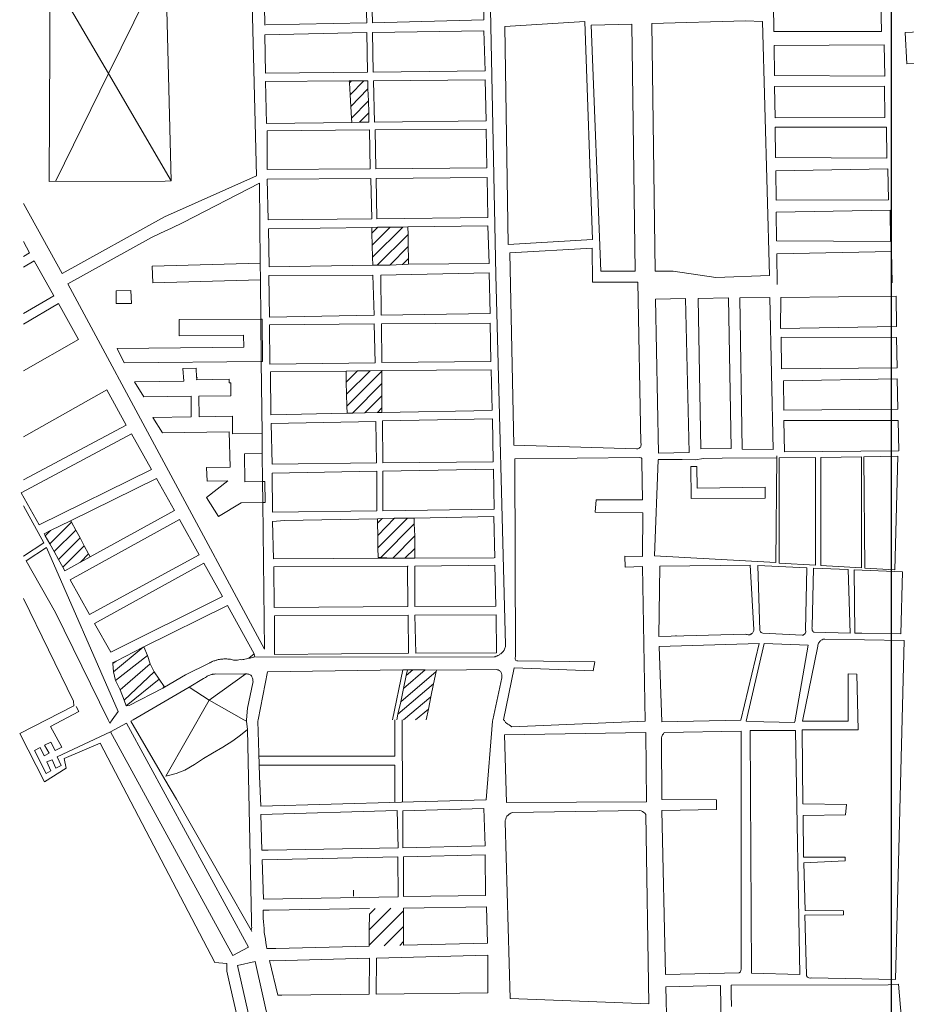
# Model space of a CAD drawing. Units: metres. Extents: x 72989 to 91713, y 92407 to 294307.
# Drawn here: x 81997 to 82508, y 96836 to 97404 of the extents above; entities that cross this region are included whole.
import ezdxf

# ---------------------------------------------------------------- set-up
doc = ezdxf.new("R2010")
doc.units = ezdxf.units.M
doc.layers.add('coord', color=252, linetype='Continuous')
doc.layers.add('SOACHA_CUADRAS', color=251, linetype='Continuous')

msp = doc.modelspace()

# ---------------------------------------------------------------- linework, layer by layer
at = {"layer": 'coord', "linetype": 'Continuous'}
msp.add_line((82500, 92770.028), (82500, 102847.622), dxfattribs=at)
at = {"layer": 'SOACHA_CUADRAS', "lineweight": 0}
for points in [[(82267.887, 97457.731), (82271.887, 97256.731), (82277.457, 97043.551), (82277.457, 97043.051), (82277.327, 97042.551), (82277.207, 97042.051), (82277.077, 97041.551), (82276.827, 97040.981), (82276.707, 97040.481), (82276.457, 97040.231), (82276.207, 97039.861), (82275.887, 97039.481), (82275.577, 97039.171), (82275.137, 97038.801), (82274.637, 97038.421), (82274.207, 97038.171), (82273.957, 97037.861), (82273.517, 97037.611), (82273.077, 97037.361), (82272.457, 97037.051), (82271.957, 97036.981), (82271.387, 97036.611), (82270.827, 97036.611), (82133.517, 97036.408)], [(82015.387, 97429.611), (82015.707, 97429.051), (82077.767, 97432.171), (82081.457, 97432.171), (82081.707, 97424.671), (82084.707, 97310.981), (82048.577, 97372.801), (82077.767, 97432.171)], [(82130.887, 97428.861), (82133.887, 97313.921), (82080.767, 97290.171), (82021.887, 97257.611), (81999.461, 97297.88)], [(82084.707, 97310.981), (82081.137, 97310.731), (82014.387, 97310.611), (82014.887, 97428.981), (82015.707, 97429.051), (82048.577, 97372.801), (82018.207, 97310.981)], [(82138.637, 97400.801), (82138.267, 97423.051), (82196.767, 97423.921), (82197.387, 97402.171), (82139.207, 97400.921)], [(82494.119, 97397.136), (82493.884, 97414.615), (82431.996, 97412.945), (82432.194, 97397.027), (82494.119, 97397.136)], [(82327.53, 97277.245), (82323.077, 97402.861), (82277.077, 97399.921), (82279.017, 97274.301), (82327.53, 97277.245)], [(82507.763, 97396.433), (82508.805, 97378.399), (82540.327, 97379.698), (82532.965, 97397.582), (82507.763, 97396.433)], [(82198.577, 97350.111), (82193.207, 97344.731), (82198.707, 97344.801), (82198.577, 97350.111), (82198.387, 97357.111), (82198.137, 97363.981), (82198.017, 97368.671), (82195.767, 97368.671), (82188.637, 97368.611), (82187.327, 97368.611), (82139.077, 97368.171), (82139.707, 97344.111), (82188.767, 97344.671), (82193.207, 97344.731)], [(82187.327, 97368.611), (82187.387, 97367.551), (82188.637, 97368.611)], [(82187.387, 97367.551), (82187.827, 97360.671), (82195.767, 97368.671)], [(82187.827, 97360.671), (82188.207, 97353.921), (82198.137, 97363.981)], [(82188.207, 97353.921), (82188.637, 97347.171), (82198.387, 97357.111)], [(82188.637, 97347.171), (82188.767, 97344.671)], [(82136.137, 97253.921), (82136.387, 97231.301), (82136.637, 97206.801), (82137.077, 97165.551), (82137.207, 97153.861), (82137.387, 97137.671), (82137.517, 97125.611), (82138.387, 97040.981), (82025.077, 97251.671), (82073.387, 97278.361), (82078.577, 97280.861), (82084.827, 97283.671), (82091.517, 97286.981), (82135.517, 97309.611), (82136.017, 97263.481), (82136.137, 97253.921), (82074.017, 97252.301), (82073.767, 97261.801), (82136.017, 97263.481)], [(82221.577, 97262.921), (82218.017, 97262.861), (82210.767, 97262.481), (82203.517, 97262.361), (82200.887, 97262.301), (82141.137, 97261.421), (82140.767, 97283.301), (82200.327, 97284.171), (82203.767, 97284.231), (82211.017, 97284.301), (82218.137, 97284.361), (82221.077, 97284.421), (82267.327, 97285.051), (82267.957, 97263.361), (82221.577, 97262.921), (82221.517, 97266.231), (82221.327, 97273.231), (82221.207, 97280.111), (82221.077, 97284.421)], [(82200.327, 97284.171), (82200.387, 97280.921), (82203.767, 97284.231)], [(82200.387, 97280.921), (82200.577, 97273.861), (82211.017, 97284.301)], [(82200.577, 97273.861), (82200.767, 97267.051), (82218.137, 97284.361)], [(82203.517, 97262.361), (82221.207, 97280.111)], [(81999.461, 97275.949), (82003.077, 97269.421), (81999.461, 97267.297)], [(82210.767, 97262.481), (82221.327, 97273.231)], [(82434.004, 97251.161), (82433.784, 97268.865), (82500.043, 97270.282), (82500.369, 97252.209)], [(81999.461, 97261.186), (82005.637, 97264.861), (82017.077, 97244.801), (81999.461, 97234.542)], [(82200.767, 97267.051), (82200.887, 97262.301)], [(82218.017, 97262.861), (82221.517, 97266.231)], [(82061.707, 97240.231), (82061.457, 97247.861), (82052.887, 97247.611), (82053.017, 97240.231), (82061.707, 97240.231)], [(81999.461, 97228.36), (82019.767, 97240.231), (82031.207, 97219.481), (81999.461, 97201.412)], [(82137.207, 97153.861), (82126.957, 97153.671), (82127.077, 97137.421), (82137.387, 97137.671), (82138.637, 97137.671), (82138.767, 97125.611), (82137.517, 97125.611), (82125.017, 97125.481), (82111.957, 97117.481), (82105.077, 97128.551), (82117.267, 97138.171), (82105.327, 97137.921), (82105.077, 97145.671), (82118.767, 97145.921), (82118.137, 97166.301), (82079.637, 97165.801), (82074.017, 97174.671), (82096.137, 97175.051), (82096.137, 97186.861), (82068.827, 97186.481), (82063.517, 97195.111), (82091.957, 97195.481), (82091.457, 97202.861), (82099.077, 97202.981), (82099.207, 97197.551), (82099.707, 97197.551), (82099.207, 97196.361), (82118.137, 97196.611), (82118.137, 97194.611), (82119.017, 97194.611), (82119.137, 97187.111), (82100.707, 97186.861), (82100.827, 97175.051), (82119.957, 97175.301), (82120.077, 97165.231), (82137.077, 97165.551)], [(82269.637, 97178.611), (82206.207, 97177.481), (82203.637, 97177.421), (82196.327, 97177.301), (82189.137, 97177.171), (82186.137, 97177.111), (82142.137, 97176.051), (82141.887, 97200.861), (82185.517, 97201.361), (82192.077, 97201.421), (82199.327, 97201.551), (82206.077, 97201.611), (82269.137, 97202.111), (82269.767, 97178.981)], [(82185.517, 97201.361), (82185.637, 97194.981), (82192.077, 97201.421)], [(82185.637, 97194.981), (82185.827, 97188.111), (82199.327, 97201.551)], [(82185.827, 97188.111), (82186.017, 97181.111), (82206.077, 97201.231)], [(82206.207, 97177.481), (82206.207, 97180.111), (82206.137, 97187.111), (82206.137, 97194.231), (82206.077, 97201.231), (82206.077, 97201.611)], [(82189.137, 97177.171), (82206.137, 97194.231)], [(81999.461, 97163.427), (82047.577, 97190.551), (82058.767, 97170.231), (81999.461, 97138.718)], [(82196.327, 97177.301), (82206.137, 97187.111)], [(82186.017, 97181.111), (82186.137, 97177.111)], [(82203.637, 97177.421), (82206.207, 97180.111)], [(82365.499, 97150.1), (82363.238, 97094.823), (82433.22, 97090.924), (82433.864, 97152.435)], [(82365.484, 97150.378), (82379.192, 97150.378), (82386.774, 97150.193), (82391.654, 97150.943), (82402.274, 97151.063), (82433.852, 97151.35)], [(82435.196, 97151.401), (82456.157, 97151.591)], [(82482.635, 97087.937), (82459.251, 97089.239), (82459.239, 97151.619), (82482.665, 97151.833)], [(82384.524, 97127.813), (82384.274, 97146.373), (82387.714, 97146.373), (82387.964, 97133.873), (82427.214, 97134.443), (82427.214, 97128.063), (82384.524, 97127.813)], [(81999.461, 97123.699), (82011.267, 97102.361), (81999.577, 97094.611), (81999.461, 97094.821)], [(82015.017, 97109.361), (82011.387, 97107.611), (82012.077, 97106.361), (82015.017, 97109.361), (82026.637, 97115.111)], [(82012.077, 97106.361), (82014.637, 97101.801), (82027.137, 97114.171)], [(82224.707, 97116.611), (82224.767, 97113.301), (82225.077, 97106.301), (82225.077, 97099.171), (82219.327, 97093.481), (82212.457, 97093.421), (82143.707, 97093.111), (82143.077, 97114.671), (82150.077, 97115.231), (82203.577, 97116.231), (82206.387, 97116.301), (82213.517, 97116.481), (82220.887, 97116.611), (82224.707, 97116.611), (82270.707, 97117.481), (82271.327, 97093.611)], [(82203.577, 97116.231), (82203.637, 97113.611), (82206.387, 97116.301)], [(82203.637, 97113.611), (82203.767, 97106.481), (82213.517, 97116.481)], [(82203.767, 97106.481), (82203.887, 97099.481), (82220.887, 97116.611)], [(82014.637, 97101.801), (82017.137, 97097.361), (82029.707, 97109.611)], [(82224.767, 97113.301), (82205.577, 97093.921), (82203.957, 97093.981), (82203.887, 97099.481)], [(82017.137, 97097.361), (82019.707, 97092.731), (82032.137, 97105.171)], [(82205.577, 97093.921), (82212.457, 97093.421), (82225.077, 97106.301)], [(82034.577, 97100.671), (82022.207, 97088.301), (82023.327, 97086.231), (82031.957, 97091.051), (82032.327, 97091.231)], [(82270.827, 97093.611), (82225.077, 97093.481), (82225.077, 97099.171)], [(82022.207, 97088.301), (82019.707, 97092.731)], [(82037.957, 97094.361), (82032.327, 97091.231), (82037.077, 97096.051)], [(82225.077, 97093.481), (82219.327, 97093.481)], [(82220.887, 97088.921), (82221.137, 97065.551), (82144.017, 97065.051), (82143.827, 97088.421), (82220.887, 97088.921), (82221.387, 97088.921)], [(82506.358, 97085.575), (82478.486, 97086.827), (82478.866, 97050.267), (82482.796, 97050.267), (82505.433, 97049.949), (82506.358, 97085.575)], [(81999.461, 97070.319), (82028.448, 97010.982)], [(82132.517, 97038.301), (82132.957, 97036.731), (82132.387, 97036.481), (82131.517, 97036.231), (82130.827, 97036.111), (82130.137, 97035.861), (82129.387, 97035.861), (82132.517, 97038.301), (82117.137, 97066.301), (82068.887, 97042.301), (82068.517, 97042.111), (82052.887, 97034.111), (82051.017, 97032.731), (82051.017, 97033.361), (82052.887, 97034.111)], [(82051.017, 97032.731), (82051.327, 97027.981), (82068.517, 97042.111)], [(82068.887, 97042.301), (82071.077, 97037.421), (82072.637, 97032.551), (82074.957, 97027.921), (82077.827, 97023.671), (82080.637, 97019.551), (82080.827, 97019.171), (82092.957, 97026.171), (82106.517, 97033.051), (82106.887, 97033.171), (82107.207, 97033.421), (82107.637, 97033.611), (82108.267, 97033.921), (82108.707, 97034.051), (82109.207, 97034.301), (82109.887, 97034.421), (82110.577, 97034.671), (82111.077, 97034.801), (82111.767, 97035.051), (82112.517, 97035.171), (82113.137, 97035.301), (82113.517, 97035.301), (82114.137, 97035.301), (82114.517, 97035.301), (82115.077, 97035.421), (82115.707, 97035.421), (82116.387, 97035.421), (82116.767, 97035.421), (82117.387, 97035.361), (82117.957, 97035.231), (82118.327, 97035.231), (82118.827, 97035.231), (82119.457, 97035.111), (82120.077, 97034.921), (82120.637, 97034.671), (82121.707, 97034.801), (82122.327, 97034.801), (82122.957, 97034.801), (82123.767, 97034.921), (82124.457, 97035.051), (82125.207, 97034.981), (82125.887, 97035.111), (82126.517, 97035.111), (82127.207, 97035.361), (82128.017, 97035.481), (82128.827, 97035.611), (82129.387, 97035.861)], [(82051.327, 97027.981), (82052.577, 97022.921), (82071.077, 97037.421)], [(82052.577, 97022.921), (82055.267, 97017.671), (82072.637, 97032.551)], [(82237.577, 97028.921), (82272.137, 97029.361), (82272.707, 97029.231), (82273.207, 97029.111), (82273.767, 97028.801), (82274.077, 97028.551), (82274.387, 97028.231), (82274.707, 97027.981), (82274.827, 97027.611), (82275.207, 97026.921), (82275.327, 97026.421), (82275.267, 97025.861), (82275.387, 97025.231), (82275.267, 97024.481), (82270.137, 97000.361), (82269.957, 96999.481), (82266.267, 96954.171), (82217.387, 96952.921), (82136.267, 96950.611), (82135.637, 96967.921), (82135.267, 96981.111), (82134.637, 96999.551), (82134.797, 97000.361), (82140.137, 97027.921), (82218.267, 97029.051), (82220.827, 97029.051), (82223.957, 97029.051), (82231.137, 97029.051), (82237.577, 97028.921), (82237.387, 97028.171), (82235.887, 97020.981), (82234.387, 97013.481), (82232.957, 97006.551), (82225.517, 97000.361)], [(82212.277, 97000.361), (82218.267, 97029.051)], [(82220.137, 97025.801), (82218.577, 97018.301), (82231.137, 97029.051)], [(82220.827, 97029.051), (82220.137, 97025.801), (82223.957, 97029.051)], [(82055.267, 97017.671), (82057.517, 97011.671), (82074.957, 97027.921)], [(82079.827, 97018.611), (82060.457, 97008.611), (82058.637, 97008.481), (82077.827, 97023.671)], [(82127.707, 97026.801), (82128.077, 97026.801), (82128.457, 97026.801), (82128.957, 97026.671), (82129.457, 97026.551), (82129.767, 97026.361), (82130.267, 97026.231), (82130.517, 97025.981), (82130.957, 97025.611), (82131.207, 97025.171), (82131.457, 97024.731), (82131.637, 97024.361), (82131.707, 97023.801), (82131.827, 97023.421), (82131.827, 97022.861), (82131.887, 97022.231), (82131.707, 97021.671), (82128.637, 97006.981), (82128.087, 97000.361), (82128.017, 96999.551), (82126.577, 97000.361), (82106.577, 97011.611), (82081.517, 96967.801), (82082.387, 96968.051), (82087.517, 96969.421), (82092.577, 96971.231), (82098.137, 96974.611), (82103.267, 96978.051), (82108.577, 96981.111), (82114.387, 96984.551), (82120.137, 96988.231), (82124.577, 96991.421), (82128.767, 96994.731), (82128.017, 96999.551)], [(82218.577, 97018.301), (82217.017, 97010.611), (82237.387, 97028.171)], [(82128.767, 96994.731), (82130.957, 96884.861), (82130.957, 96883.861), (82130.957, 96882.671), (82130.957, 96881.421), (82131.077, 96880.551), (82130.707, 96879.111), (82115.207, 96906.301), (82087.767, 96954.611), (82081.017, 96965.981), (82061.387, 96999.551), (82062.787, 97000.361), (82095.017, 97019.111)], [(82080.827, 97019.171), (82079.827, 97018.611), (82080.637, 97019.551)], [(82217.017, 97010.611), (82215.387, 97003.611), (82235.887, 97020.981)], [(82218.517, 97000.361), (82234.387, 97013.481)], [(82225.18, 96404.7), (82219.745, 96404.644), (82208.413, 96451.92), (82179.361, 96583.287), (82155.216, 96687.69), (82118.281, 96848.577), (82116.804, 96855.47), (82116.804, 96859.902), (82109.903, 96860.395), (82043.757, 96986.808), (82023.061, 96977.943), (82024.044, 96972.527), (82011.725, 96964.648), (81997.332, 96992.531), (82028.48, 97008.475), (82028.448, 97010.982)], [(82031.346, 97005.05), (82029.867, 97008.079)], [(82058.637, 97008.481), (82057.517, 97011.671)], [(82231.767, 97000.361), (82232.957, 97006.551)], [(82215.387, 97003.611), (82214.767, 97000.361)], [(82278.077, 96952.731), (82276.827, 96991.611), (82358.416, 96993.064), (82358.738, 96953.121), (82278.077, 96952.731)], [(82447.083, 96853.557), (82419.152, 96854.332), (82418.393, 96994.187), (82444.703, 96994.187), (82447.083, 96853.557)], [(82360.041, 96836.628), (82280.077, 96839.611), (82277.261, 96941.564), (82277.261, 96942.314), (82277.641, 96943.064), (82277.761, 96943.934), (82278.261, 96944.814), (82278.951, 96945.434), (82279.571, 96945.874), (82280.451, 96946.494), (82281.201, 96946.874), (82354.669, 96948.088), (82355.729, 96947.838), (82356.479, 96947.468), (82357.109, 96946.968), (82357.729, 96946.468), (82358.419, 96945.718), (82360.041, 96836.628)], [(82189.845, 96898.732), (82189.845, 96902.052)], [(82198.957, 96891.551), (82141.137, 96890.671), (82137.707, 96890.551), (82137.707, 96888.111), (82137.707, 96885.981), (82137.827, 96883.921), (82138.077, 96881.921), (82138.207, 96879.981), (82138.327, 96877.731), (82138.577, 96875.801), (82139.017, 96873.801), (82139.267, 96871.861), (82139.637, 96869.611), (82139.887, 96868.481), (82144.957, 96868.421), (82198.827, 96869.861), (82198.827, 96870.361)], [(82198.887, 96879.301), (82198.827, 96870.361), (82218.637, 96890.171)], [(82211.387, 96891.731), (82198.887, 96879.301), (82198.957, 96888.231), (82202.267, 96891.611)], [(82131.267, 96878.231), (82130.707, 96879.111)], [(82207.387, 96870.051), (82218.637, 96881.111)], [(82216.577, 96870.301), (82218.637, 96872.481)], [(82508.1, 96800.855), (82503.91, 96848.035), (82497.97, 96847.535), (82407.502, 96847.352), (82407.453, 96842.238), (82407.707, 96835.138)]]:
    msp.add_lwpolyline(points, dxfattribs=at)
for points in [[(82200.207, 97423.921), (82264.517, 97424.801), (82264.887, 97403.731), (82200.707, 97402.171)], [(82350.176, 97401.363), (82352.162, 97258.875), (82332.301, 97258.875), (82326.768, 97400.718)], [(82361.712, 97401.681), (82415.863, 97403.174), (82425.619, 97402.783), (82429.556, 97256.394), (82398.66, 97255.191), (82374.082, 97258.875), (82363.702, 97258.875)], [(82138.637, 97395.231), (82139.077, 97372.981), (82197.887, 97373.611), (82197.387, 97396.481)], [(82200.827, 97396.481), (82201.207, 97373.611), (82265.637, 97374.361), (82265.017, 97397.481)], [(82496.104, 97371.417), (82432.507, 97371.784), (82432.294, 97388.932), (82495.791, 97389.477)], [(82201.327, 97368.671), (82201.957, 97344.801), (82266.267, 97345.671), (82265.767, 97369.171)], [(82496.119, 97347.602), (82432.811, 97347.31), (82432.587, 97365.365), (82495.944, 97365.668)], [(82497.247, 97323.982), (82433.095, 97324.378), (82432.877, 97341.948), (82497.011, 97341.991)], [(82139.957, 97339.921), (82198.957, 97340.361), (82199.457, 97317.981), (82140.077, 97317.611)], [(82202.267, 97340.361), (82266.267, 97340.861), (82266.707, 97318.481), (82202.637, 97317.981)], [(82202.767, 97312.361), (82266.827, 97312.981), (82267.327, 97289.861), (82203.267, 97289.111)], [(82498.172, 97299.974), (82433.399, 97299.916), (82433.189, 97316.849), (82497.94, 97318.016)], [(82140.077, 97311.981), (82199.707, 97312.361), (82200.327, 97289.111), (82140.577, 97288.481)], [(82499.418, 97275.95), (82433.691, 97276.39), (82433.486, 97292.887), (82499.211, 97294.111)], [(82327.467, 97272.163), (82279.887, 97269.551), (82282.137, 97158.671), (82353.009, 97156.598), (82353.639, 97156.598), (82354.139, 97156.728), (82354.509, 97156.978), (82354.889, 97157.228), (82355.259, 97157.478), (82355.389, 97157.848), (82355.509, 97158.348), (82355.639, 97158.848), (82355.639, 97159.348), (82355.509, 97159.908), (82353.745, 97252.568), (82327.492, 97252.608)], [(82140.887, 97256.481), (82201.017, 97256.611), (82201.637, 97233.481), (82141.387, 97232.361)], [(82205.577, 97256.611), (82268.077, 97257.981), (82268.517, 97234.611), (82205.827, 97233.481)], [(82436.073, 97243.676), (82435.96, 97225.931), (82502.828, 97227.123), (82502.559, 97244.488)], [(82363.977, 97242.808), (82365.67, 97154.118), (82383.39, 97154.453), (82381.204, 97243.131)], [(82429.896, 97243.746), (82431.772, 97156.088), (82413.912, 97156.259), (82412.559, 97243.565)], [(82136.387, 97231.301), (82137.077, 97231.301), (82137.327, 97206.801), (82136.637, 97206.801), (82057.517, 97206.171), (82053.577, 97214.301), (82126.517, 97215.051), (82126.387, 97222.051), (82089.267, 97221.671), (82089.267, 97231.051)], [(82141.387, 97228.051), (82201.637, 97228.551), (82202.267, 97206.171), (82141.637, 97205.421)], [(82205.957, 97228.551), (82268.517, 97229.051), (82268.887, 97206.921), (82206.077, 97206.301)], [(82502.927, 97220.784), (82436.443, 97220.806), (82436.615, 97202.627), (82503.171, 97203.258)], [(82503.311, 97196.801), (82437.615, 97195.739), (82437.839, 97178.775), (82503.622, 97179.385)], [(82142.267, 97171.111), (82202.637, 97172.361), (82203.077, 97148.361), (82142.827, 97147.731)], [(82206.577, 97172.611), (82269.887, 97173.801), (82270.267, 97148.981), (82206.767, 97148.361)], [(82503.728, 97172.805), (82437.96, 97172.916), (82438.341, 97154.804), (82504.122, 97155.457)], [(82008.577, 97112.671), (81998.207, 97131.111), (82061.707, 97165.111), (82073.267, 97144.551)], [(82346.23, 97094.613), (82346.393, 97088.349), (82356.451, 97088.619), (82357.976, 96999.566), (82281.137, 96996.361), (82280.267, 96996.861), (82279.517, 96997.361), (82278.707, 96997.861), (82278.077, 96998.361), (82277.457, 96998.861), (82276.957, 96999.481), (82276.767, 96999.861), (82276.327, 97000.361), (82282.327, 97030.301), (82327.957, 97028.611), (82328.887, 97033.731), (82284.457, 97034.361), (82283.887, 97034.361), (82283.457, 97034.611), (82283.137, 97034.861), (82283.017, 97035.231), (82282.957, 97035.611), (82283.077, 97036.171), (82283.207, 97036.671), (82282.842, 97150.829), (82354.699, 97151.445), (82355.541, 97151.345), (82355.962, 97150.925), (82356.082, 97149.984), (82356.062, 97149.063), (82356.45, 97127.153), (82329.767, 97127.051), (82329.163, 97120.047), (82356.653, 97119.65), (82356.384, 97094.555)], [(82142.827, 97142.551), (82203.207, 97143.671), (82203.327, 97120.801), (82143.077, 97120.051)], [(82206.767, 97143.671), (82270.457, 97144.801), (82270.957, 97121.671), (82206.767, 97120.801)], [(82037.957, 97094.361), (82037.077, 97096.051), (82034.577, 97100.671), (82032.137, 97105.171), (82029.707, 97109.611), (82027.137, 97114.171), (82026.637, 97115.111), (82076.207, 97139.361), (82086.517, 97120.921)], [(82037.577, 97060.981), (82026.387, 97080.921), (82089.457, 97115.731), (82100.767, 97095.361)], [(82050.627, 97000.361), (82049.267, 96998.481), (82048.347, 97000.361), (82017.887, 97062.231), (82001.137, 97091.981), (82012.827, 97099.731), (82054.017, 97005.051)], [(82049.957, 97039.361), (82040.517, 97055.861), (82103.577, 97090.671), (82114.267, 97071.481)], [(82225.077, 97088.921), (82271.327, 97089.421), (82271.827, 97065.801), (82225.207, 97065.551)], [(82418.486, 97089.397), (82366.48, 97088.914), (82365.774, 97048.438), (82416.046, 97049.767), (82416.296, 97049.457), (82416.676, 97049.457), (82417.236, 97049.397), (82417.736, 97049.397), (82418.236, 97049.397), (82418.736, 97049.647), (82419.116, 97049.767), (82419.486, 97050.017), (82419.736, 97050.267), (82419.986, 97050.647), (82420.236, 97051.017), (82420.486, 97051.397), (82420.676, 97051.897), (82420.676, 97052.397)], [(82451.116, 97087.957), (82422.926, 97089.207), (82424.046, 97051.897), (82424.176, 97051.397), (82424.426, 97051.017), (82424.866, 97050.647), (82425.236, 97050.397), (82425.736, 97050.267), (82448.486, 97049.077), (82448.986, 97049.207), (82449.486, 97049.457), (82449.866, 97049.767), (82450.116, 97050.147), (82450.366, 97050.517), (82450.486, 97051.017), (82450.486, 97051.517), (82450.366, 97052.017)], [(82475.046, 97086.957), (82455.046, 97087.827), (82454.176, 97053.827), (82454.046, 97053.327), (82454.176, 97052.767), (82454.176, 97052.267), (82454.296, 97051.897), (82454.546, 97051.647), (82454.676, 97051.267), (82455.116, 97050.897), (82476.176, 97050.267)], [(82144.267, 97060.301), (82221.267, 97060.731), (82221.517, 97038.731), (82144.207, 97037.921)], [(82225.207, 97060.731), (82271.957, 97060.861), (82272.267, 97038.921), (82225.707, 97038.731)], [(82448.952, 96945.118), (82473.48, 96945.573), (82473.936, 96951.493), (82448.881, 96951.948), (82448.436, 96994.472), (82480.68, 96994.627), (82480.059, 97026.734), (82474.936, 97026.889), (82474.936, 96999.59), (82448.591, 96999.581), (82457.453, 97042.807), (82457.583, 97043.437), (82457.703, 97043.997), (82457.953, 97044.497), (82458.203, 97044.867), (82458.453, 97045.247), (82458.833, 97045.617), (82459.083, 97045.997), (82459.453, 97046.247), (82459.953, 97046.497), (82460.513, 97046.747), (82461.013, 97046.867), (82461.513, 97046.867), (82507.337, 97046.064), (82502.263, 96850.557), (82453.893, 96851.687), (82453.143, 96851.437), (82452.263, 96851.687), (82451.513, 96852.057), (82451.013, 96852.687), (82450.893, 96853.307), (82450.083, 96887.747), (82472.203, 96887.997), (82472.203, 96890.247), (82450.203, 96890.367), (82449.453, 96917.937), (82473.333, 96919.117), (82473.333, 96921.247), (82449.203, 96921.117)], [(82367.556, 96999.131), (82366.055, 97042.508), (82423.58, 97044.396), (82413.08, 97000.206)], [(82444.153, 96999.247), (82444.083, 96998.807), (82426.303, 96999.247), (82416.143, 96999.497), (82426.583, 97044.367), (82451.953, 97043.437)], [(82106.577, 97011.611), (82095.017, 97019.111), (82103.327, 97024.051), (82103.707, 97024.301), (82104.137, 97024.551), (82104.517, 97024.801), (82104.957, 97025.111), (82105.387, 97025.421), (82105.767, 97025.671), (82106.267, 97025.801), (82106.887, 97026.111), (82107.267, 97026.231), (82107.827, 97026.361), (82108.207, 97026.481), (82108.577, 97026.611), (82108.957, 97026.611), (82109.577, 97026.731), (82110.077, 97026.861), (82126.517, 97026.671), (82127.077, 97026.801), (82127.707, 97026.801)], [(82367.473, 96948.14), (82399.023, 96948.621), (82399.023, 96954.184), (82367.484, 96954.374), (82367.333, 96989.117), (82367.333, 96989.997), (82367.583, 96990.617), (82367.953, 96991.617), (82368.453, 96992.247), (82368.953, 96992.937), (82413.333, 96993.807), (82413.31, 96856.662), (82413.18, 96855.912), (82412.81, 96855.102), (82412.12, 96854.472), (82369.599, 96853.55)], [(82218.637, 96870.361), (82218.637, 96872.481), (82218.637, 96881.111), (82218.637, 96890.171), (82218.637, 96891.801), (82266.457, 96892.551), (82266.957, 96871.611)], [(82371.31, 96683.942), (82371.994, 96663.326), (82393.54, 96662.915), (82398.1, 96663.285), (82396.16, 96711.535), (82395.91, 96715.665), (82397.29, 96794.105), (82396.54, 96807.725), (82399.85, 96812.035), (82401.6, 96816.725), (82401.85, 96822.975), (82401.368, 96847.085), (82369.941, 96846.479), (82370.418, 96822.52), (82370.641, 96773.446), (82371.539, 96725.922)]]:
    msp.add_lwpolyline(points, close=True, dxfattribs=at)
at = {"layer": 'SOACHA_CUADRAS', "lineweight": 0, "flags": 128}
for points in [[(82389.957, 97156.487), (82388.444, 97243.237), (82405.924, 97243.479), (82407.481, 97156.646)], [(82136.957, 96925.111), (82136.387, 96945.671), (82214.957, 96948.111), (82215.457, 96926.611), (82140.517, 96925.231)], [(82218.267, 96926.611), (82218.137, 96947.801), (82265.017, 96949.231), (82265.637, 96927.731)], [(82137.827, 96896.921), (82137.207, 96919.611), (82215.327, 96921.421), (82215.457, 96898.301)], [(82218.637, 96898.551), (82218.517, 96921.421), (82265.767, 96922.421), (82265.827, 96899.051)], [(82202.887, 96842.171), (82203.017, 96862.981), (82267.207, 96864.731), (82267.207, 96842.921)], [(82152.267, 96728.861), (82122.957, 96858.671), (82133.017, 96860.981), (82162.017, 96731.171)], [(82148.517, 96841.551), (82146.137, 96841.551), (82141.387, 96861.611), (82143.707, 96861.481), (82198.957, 96862.981), (82198.827, 96842.171)]]:
    msp.add_lwpolyline(points, close=True, dxfattribs=at)
for points in [[(82435.196, 97151.401), (82435.218, 97090.578)], [(82435.218, 97090.578), (82456.144, 97089.413), (82456.157, 97151.591)], [(82482.635, 97087.937), (82482.665, 97151.833)], [(82484.6, 97087.729), (82483.985, 97151.86), (82503.648, 97152.391)], [(82501.945, 97086.763), (82503.648, 97152.391)], [(82501.945, 97086.763), (82484.6, 97087.729)], [(82375.426, 97048.707), (82375.926, 97048.707)], [(82031.346, 97005.05), (82015.084, 96996.53), (82021.605, 96984.56), (82017.746, 96982.565), (82015.217, 96987.486), (82011.624, 96985.757), (82014.285, 96981.102), (82011.357, 96979.639), (82009.095, 96984.294), (82005.901, 96982.565), (82012.555, 96969.397), (82015.217, 96970.86), (82012.954, 96976.048), (82016.016, 96977.245), (82018.145, 96972.456), (82021.206, 96974.053), (82018.943, 96978.974), (82049.767, 96993.481), (82120.207, 96864.421), (82129.327, 96869.231), (82058.957, 96998.481), (82049.767, 96993.481)], [(82207.553, 96979.346), (82213.617, 96979.346), (82213.617, 97000.361)], [(82218.053, 96952.938), (82217.862, 97000.361)], [(82207.958, 96979.346), (82135.317, 96979.349)], [(82213.617, 96974.093), (82135.464, 96974.095)], [(82213.625, 96952.814), (82213.617, 96974.093)]]:
    msp.add_lwpolyline(points, dxfattribs=at)

doc.saveas('drawing.dxf')
